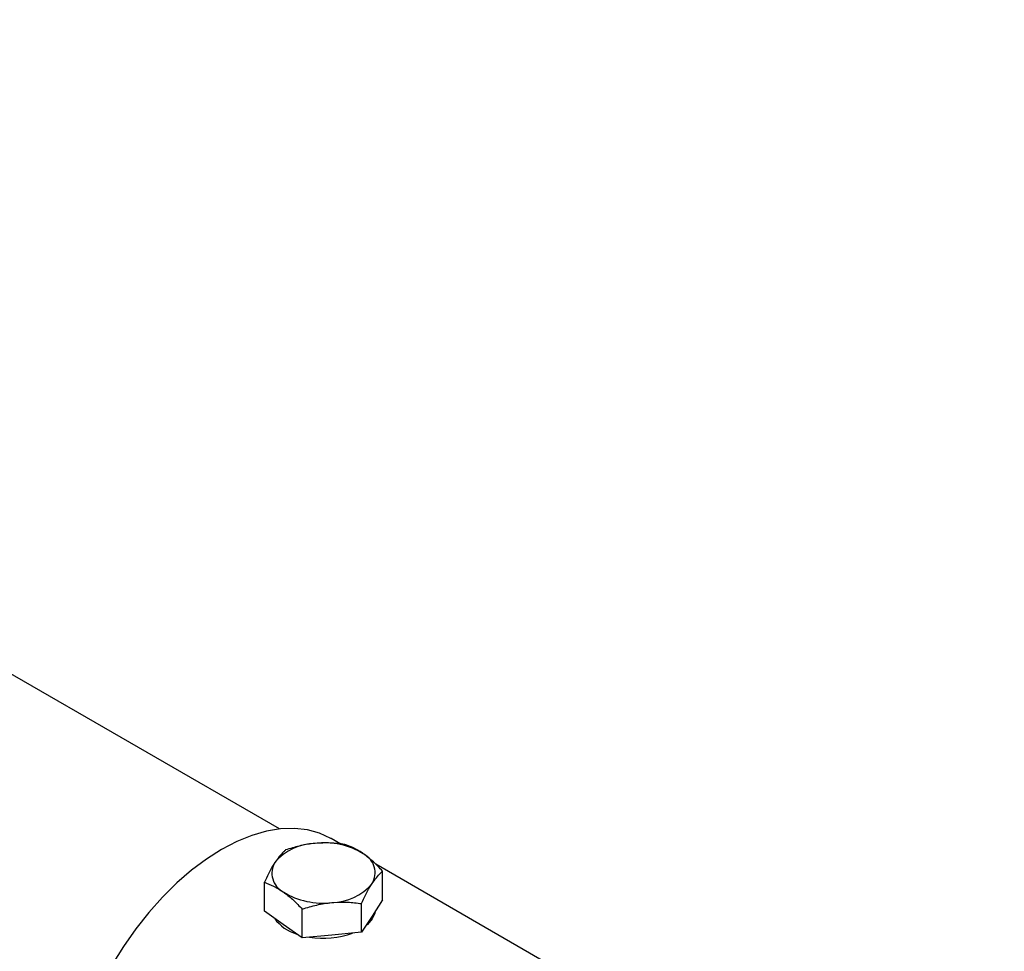
# Model space of a CAD drawing. Units: millimetres. Extents: x 0 to 42.1, y 0 to 29.8.
# Drawn here: x 35.4 to 35.7, y 24.8 to 25.1 of the extents above; entities that cross this region are included whole.
import ezdxf

# ---------------------------------------------------------------- set-up
doc = ezdxf.new("R2010")
doc.units = ezdxf.units.MM

msp = doc.modelspace()

# ---------------------------------------------------------------- linework, layer by layer
at = {"color": 7, "linetype": 'Continuous', "lineweight": 25}
for p, q in [((35.45268259430036, 24.84995602232781), (34.86582550619034, 25.18874140804402)), ((35.47393044794953, 24.84473338000065), (35.47066012964851, 24.84662129457044)), ((35.70409205247316, 24.71186391391527), (35.48607224910739, 24.83772406738964)), ((35.48848251911091, 24.82535341245076), (35.4884825191109, 24.835308926948)), ((35.44745460275116, 24.82149334376218), (35.44745460275116, 24.83144885825941)), ((35.48112090525625, 24.81413252755373), (35.48112090525625, 24.82408804205096)), ((35.48848251911091, 24.82535341245076), (35.48480171218359, 24.81974297000224)), ((35.45403077491378, 24.8168479184858), (35.44745460275116, 24.82149334376218)), ((35.46060694707639, 24.81220249320943), (35.46060694707639, 24.82215800770667)), ((35.48480171218359, 24.81974297000224), (35.48112090525625, 24.81413252755373)), ((35.46060694707639, 24.81220249320943), (35.45403077491378, 24.8168479184858)), ((35.47086392616633, 24.81316751038157), (35.46060694707639, 24.81220249320943)), ((35.48112090525625, 24.81413252755373), (35.47086392616633, 24.81316751038157))]:
    msp.add_line(p, q, dxfattribs=at)
at = {"color": 7, "linetype": 'Continuous', "lineweight": 25, "flags": 128}
for points in [[(35.47066012964851, 24.84662129457044), (35.4705179569946, 24.8467027580867), (35.46661156958778, 24.84850687960851), (35.46238092636646, 24.84966444268407), (35.45786637666394, 24.85016440717223), (35.45311097754297, 24.85000200471207), (35.44816008314336, 24.84917878420069), (35.4430609121214, 24.84770259702075), (35.43786209730676, 24.84558752215867), (35.4326132218717, 24.84285373192778), (35.42736434643666, 24.83952729957683), (35.42216553162202, 24.83563995061911), (35.41706636060006, 24.83122876025345), (35.41211546620044, 24.82633579976336), (35.40736006707947, 24.82100773526633), (35.40284551737696, 24.81529538264045), (35.39861487415564, 24.80925322287311), (35.39470848674882, 24.8029388824541)], [(35.48587340882086, 24.82137649559172), (35.48574048402379, 24.82079459193449), (35.48480171218358, 24.81876312102798)], [(35.48480171218358, 24.81876312102798), (35.48317378915329, 24.81688232646169), (35.48260561536978, 24.81639558584749)]]:
    msp.add_lwpolyline(points, dxfattribs=at)
at = {"color": 7, "linetype": 'Continuous', "lineweight": 25}
for centre, radius, start, end in [((35.46541913653619, 24.8261547659147), 0.01879592692752844, 91.05459387108715, 139.4586749157355), ((35.46825322399027, 24.81915681069557), 0.0259860097130964, 58.30463469181615, 97.02916905255618), ((35.47858606609959, 24.8347931087893), 0.007275770692317629, 328.6818086221663, 62.84832210115137), ((35.45735105576252, 24.83459017383169), 0.007275770692330518, 148.6818086223006, 242.8483221010156), ((35.47051798532587, 24.84322851670634), 0.01879592692758553, 271.0545938711281, 319.4586749156527), ((35.46768389787179, 24.85022647192528), 0.02598600971296817, 238.3046346917314, 277.0291690526391), ((35.4624032089127, 24.82693531226836), 0.0139044200405893, 214.808251697562, 254.716780385772), ((35.46793199668077, 24.84144095383658), 0.02940102837943185, 260.5608043358621, 290.1887797261601)]:
    msp.add_arc(centre, radius, start, end, dxfattribs=at)
for points, knots in [([(35.46507319569574, 24.84494750903539), (35.46483007222143, 24.84492306757508), (35.46298892373438, 24.84473797496818), (35.45951753085338, 24.8441246631259), (35.45639286556997, 24.84315767013643), (35.45481621660581, 24.84266974315645)], [0, 0, 0, 0, 0.07009003168764792, 0.5307844343873788, 1, 1, 1, 1]), ([(35.47533017478568, 24.84459977750074), (35.47366439628931, 24.8448099651274), (35.47030229774782, 24.84523419410777), (35.46682675374498, 24.84504364770533), (35.46507319569574, 24.84494750903539)], [0, 0, 0, 0, 0.4954579634770203, 0.9999999999999999, 0.9999999999999999, 0.9999999999999999, 0.9999999999999999]), ([(35.48190634694831, 24.84126710093116), (35.48175047046558, 24.84137564504571), (35.48057003426484, 24.84219763820305), (35.47834438117253, 24.84348313592297), (35.47634102943766, 24.84422529672915), (35.47533017478568, 24.84459977750074)], [0, 0, 0, 0, 0.07009003168858252, 0.530784434387871, 1, 1, 1, 1]), ([(35.45481621660581, 24.84266974315645), (35.45458096611357, 24.842463502276), (35.45338286448319, 24.8414131430067), (35.45213680334528, 24.83972706303135), (35.4511354096785, 24.83837204941472)], [0, 0, 0, 0, 0.1963527018633959, 1, 1, 1, 1]), ([(35.4884825191109, 24.835308926948), (35.48741451984125, 24.83643027509316), (35.4852589398559, 24.83869353096515), (35.48303062530821, 24.84040406473791), (35.48190634694831, 24.84126710093116)], [0, 0, 0, 0, 0.4954579634769763, 1, 1, 1, 1]), ([(35.4511354096785, 24.83837204941472), (35.45086098278386, 24.83794067515678), (35.44961564783754, 24.83598312125504), (35.44840132929528, 24.8334352615802), (35.44745460275116, 24.83144885825941)], [0, 0, 0, 0, 0.220363923337919, 1, 1, 1, 1]), ([(35.48480171218359, 24.83101123320627), (35.48580310585071, 24.83236624682327), (35.48704916698863, 24.83405232679855), (35.48824726861898, 24.83510268606781), (35.4884825191109, 24.835308926948)], [0, 0, 0, 0, 0.803647298390507, 1, 1, 1, 1]), ([(35.44745460275116, 24.83144885825941), (35.44852260202082, 24.83106133142998), (35.45067818200616, 24.83027917258302), (35.45290649655387, 24.82884153186532), (35.45403077491378, 24.82811618168983)], [0, 0, 0, 0, 0.4954579634770199, 1, 1, 1, 1]), ([(35.48112090525625, 24.82408804205096), (35.48206763179898, 24.82607444536897), (35.48328195034126, 24.82862230504396), (35.48452728528754, 24.83057985894604), (35.48480171218359, 24.83101123320627)], [0, 0, 0, 0, 0.7796360755298193, 1, 1, 1, 1]), ([(35.45403077491378, 24.82811618168983), (35.4541866513965, 24.82800450269132), (35.45536708759722, 24.82715876938763), (35.45759274068955, 24.8252998527352), (35.45959609242441, 24.82321166769384), (35.46060694707639, 24.82215800770667)], [0, 0, 0, 0, 0.0700900316869663, 0.5307844343870324, 1, 1, 1, 1]), ([(35.46060694707639, 24.82215800770667), (35.46227272557276, 24.82268164139574), (35.46563482411424, 24.82373850944041), (35.4691103681171, 24.82420194889791), (35.47086392616633, 24.8244357735856)], [0, 0, 0, 0, 0.4954579634769632, 1, 1, 1, 1]), ([(35.47086392616633, 24.8244357735856), (35.47110704964064, 24.82445708016194), (35.4729481981277, 24.82461843262252), (35.47641959100869, 24.82465832553227), (35.47954425629209, 24.82427929428655), (35.48112090525625, 24.82408804205096)], [0, 0, 0, 0, 0.07009003168745051, 0.5307844343872772, 1, 1, 1, 1])]:
    msp.add_open_spline(points, degree=3, knots=knots, dxfattribs=at)

doc.saveas('drawing.dxf')
